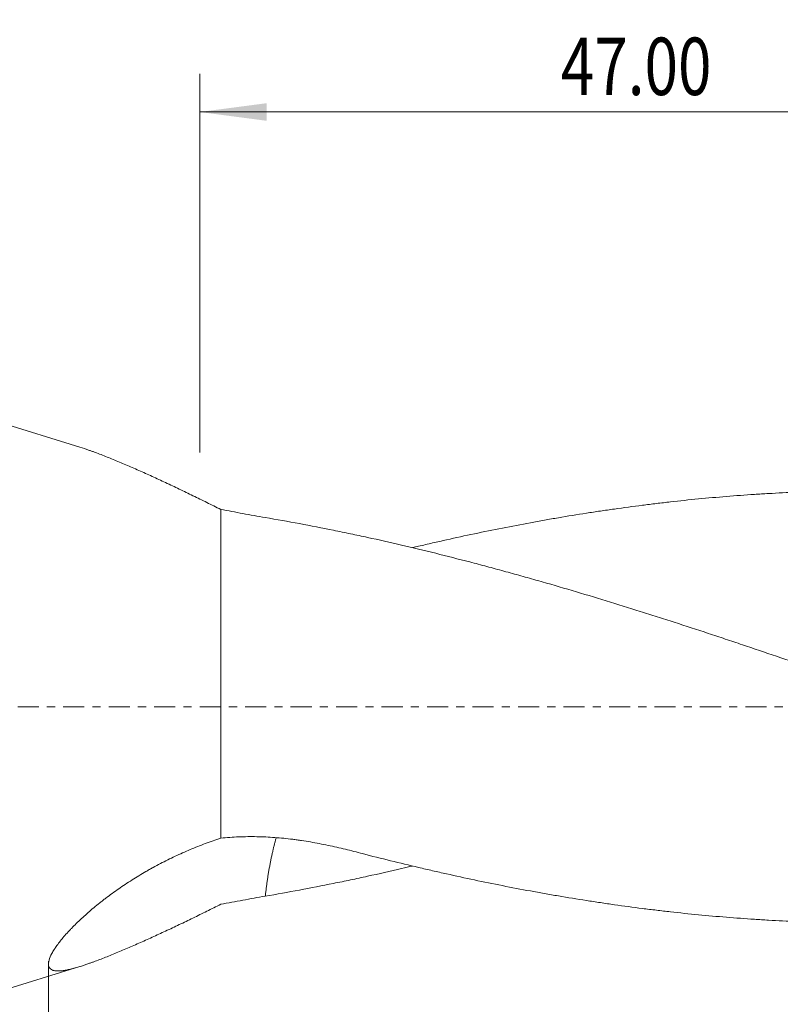
# Model space of a CAD drawing. Units: millimetres. Extents: x -69 to 84, y -68 to 42.
# Drawn here: x 4 to 44, y -16 to 36 of the extents above; entities that cross this region are included whole.
import ezdxf

# ---------------------------------------------------------------- set-up
doc = ezdxf.new("R2010")
doc.units = ezdxf.units.MM
doc.linetypes.add('CENTER', pattern=[47.5, 22, -8.5, 8.5, -8.5])
for name, color, linetype in [('1', 4, 'Continuous'), ('SK2', 7, 'Continuous'), ('SK4', 2, 'CENTER')]:
    doc.layers.add(name, color=color, linetype=linetype)
doc.styles.add('iso_b_vert', font='simplex.shx')
doc.dimstyles.get("Standard").update_dxf_attribs({"dimtxt": 0.18, "dimasz": 0.18, "dimexe": 0.18, "dimexo": 0.0625, "dimgap": 0.09, "dimtad": 1, "dimzin": 0, "dimdsep": 52, "dimtxsty": 'Standard', "dimcen": 0.09, "dimadec": 0, "dimazin": 0, "dimtfac": 1, "dimtdec": 4, "dimtofl": 0, "dimtmove": 0, "dimatfit": 3, "dimfxl": 1, "dimtolj": 1, "dimtzin": 0, "dimarcsym": 0})

# ---------------------------------------------------------------- blocks, each defined once
blk = doc.blocks.new('_U0')
at = {"layer": 'SK2', "lineweight": 13}
for p, q in [((60.9, -1.5875), (60.9, -46.079558)), ((-57.1, -14.2875), (-57.1, -46.079558)), ((-57.1, -44.079558), (60.9, -44.079558))]:
    blk.add_line(p, q, dxfattribs=at)
at = {"layer": 'SK2', "lineweight": 18}
for points in [[(-57.1, -44.079558), (-53.600002, -43.618774), (-53.599998, -44.540342)], [(60.9, -44.079558), (57.400002, -44.540342), (57.399998, -43.618774)]]:
    blk.add_solid(points, dxfattribs=at)
at = {"layer": 'SK2', "lineweight": 18, "insert": (-2.953399, -43.194443), "char_height": 3, "attachment_point": 7, "line_spacing_factor": 1.084337, "style": 'iso_b_vert'}
blk.add_mtext('\\W0.6532;118.00', dxfattribs=at)
blk = doc.blocks.new('_U1')
at = {"layer": 'SK2', "lineweight": 13}
for p, q in [((60.9, -1.5875), (60.9, -36.079558)), ((6, -13.2955), (6, -36.079558)), ((60.9, -34.079558), (6, -34.079558))]:
    blk.add_line(p, q, dxfattribs=at)
at = {"layer": 'SK2', "lineweight": 18}
for points in [[(6, -34.079558), (9.499998, -33.618774), (9.500002, -34.540342)], [(60.9, -34.079558), (57.400002, -34.540342), (57.399998, -33.618774)]]:
    blk.add_solid(points, dxfattribs=at)
at = {"layer": 'SK2', "lineweight": 18, "insert": (28.809687, -33.194443), "char_height": 3, "attachment_point": 7, "line_spacing_factor": 1.084337, "style": 'iso_b_vert'}
blk.add_mtext('\\W0.7694;54.90', dxfattribs=at)
blk = doc.blocks.new('_U3')
at = {"layer": 'SK2', "lineweight": 13}
for p, q in [((13.9, 13.2955), (13.9, 33.079558)), ((60.9, 1.5875), (60.9, 33.079558)), ((60.9, 31.079558), (13.9, 31.079558))]:
    blk.add_line(p, q, dxfattribs=at)
at = {"layer": 'SK2', "lineweight": 18}
for points in [[(13.9, 31.079558), (17.399998, 31.540342), (17.400002, 30.618774)], [(60.9, 31.079558), (57.400002, 30.618774), (57.399998, 31.540342)]]:
    blk.add_solid(points, dxfattribs=at)
at = {"layer": 'SK2', "lineweight": 18, "insert": (32.759687, 31.964672), "char_height": 3, "attachment_point": 7, "line_spacing_factor": 1.084337, "style": 'iso_b_vert'}
blk.add_mtext('\\W0.7694;47.00', dxfattribs=at)

msp = doc.modelspace()

# ---------------------------------------------------------------- linework, layer by layer
at = {"layer": '1', "lineweight": 18}
for p, q in [((7.643, 13.569), (3, 15)), ((15, -6.861), (15, 10.314)), ((3, -15), (7.643, -13.569))]:
    msp.add_line(p, q, dxfattribs=at)
for points, knots in [([(7.632, 13.572), (7.795, 13.521), (7.967, 13.464), (8.195, 13.383), (8.244, 13.365), (8.343, 13.329), (8.493, 13.274), (8.646, 13.216), (8.956, 13.096), (9.167, 13.011), (9.598, 12.834), (9.818, 12.742), (10.264, 12.551), (10.491, 12.453), (10.835, 12.301), (10.95, 12.249), (11.182, 12.145), (11.299, 12.093), (11.65, 11.933), (11.885, 11.825), (12.357, 11.605), (12.595, 11.493), (13.071, 11.266), (13.31, 11.15), (13.789, 10.916), (14.03, 10.798), (14.513, 10.558), (14.756, 10.436), (15, 10.314)], [0, 0, 0, 0, 0.084333, 0.084333, 0.107225, 0.107225, 0.130116, 0.1759, 0.1759, 0.267466, 0.267466, 0.359033, 0.359033, 0.4506, 0.4506, 0.496383, 0.496383, 0.542167, 0.542167, 0.633733, 0.633733, 0.7253, 0.7253, 0.816867, 0.816867, 0.908433, 0.908433, 1, 1, 1, 1]), ([(25.014, 8.317), (25.119, 8.342), (25.223, 8.367), (25.571, 8.448), (25.815, 8.505), (26.302, 8.617), (26.545, 8.672), (27.276, 8.835), (27.762, 8.941), (28.736, 9.146), (29.223, 9.245), (30.197, 9.438), (30.683, 9.531), (31.414, 9.665), (31.657, 9.71), (32.144, 9.796), (32.387, 9.838), (33.118, 9.963), (33.605, 10.042), (34.336, 10.156), (34.58, 10.194), (35.067, 10.267), (35.311, 10.302), (36.042, 10.406), (36.53, 10.472), (37.262, 10.565), (37.507, 10.595), (37.995, 10.653), (38.239, 10.681), (38.97, 10.764), (39.458, 10.815), (40.434, 10.909), (40.921, 10.953), (41.897, 11.032), (42.385, 11.068), (43.116, 11.116), (43.36, 11.131), (43.848, 11.159), (44.092, 11.173), (44.824, 11.209), (45.312, 11.23), (45.8, 11.246)], [0, 0, 0, 0, 0.015073, 0.015073, 0.050249, 0.050249, 0.085425, 0.085425, 0.155777, 0.155777, 0.226129, 0.226129, 0.296481, 0.296481, 0.331657, 0.331657, 0.366833, 0.366833, 0.437185, 0.437185, 0.47236, 0.47236, 0.507536, 0.507536, 0.577888, 0.577888, 0.613064, 0.613064, 0.64824, 0.64824, 0.718592, 0.718592, 0.788944, 0.788944, 0.859296, 0.859296, 0.894472, 0.894472, 0.929648, 0.929648, 1, 1, 1, 1]), ([(17.326, 9.89), (16.932, 9.959), (16.542, 10.03), (15.767, 10.172), (15.382, 10.243), (15, 10.314)], [0, 0, 0, 0, 0.5, 0.5, 1, 1, 1, 1]), ([(45.8, 2.031), (45.206, 2.236), (44.612, 2.44), (43.425, 2.845), (42.831, 3.047), (41.942, 3.346), (41.646, 3.446), (41.053, 3.643), (40.756, 3.742), (39.867, 4.035), (39.275, 4.229), (38.386, 4.516), (38.09, 4.612), (37.497, 4.801), (37.201, 4.895), (36.312, 5.175), (35.719, 5.359), (34.533, 5.722), (33.94, 5.901), (32.754, 6.253), (32.16, 6.426), (31.269, 6.68), (30.972, 6.763), (30.377, 6.929), (30.08, 7.012), (29.487, 7.174), (29.19, 7.255), (28.596, 7.413), (28.3, 7.491), (27.41, 7.723), (26.817, 7.874), (25.631, 8.168), (25.038, 8.31), (23.853, 8.587), (23.26, 8.721), (22.37, 8.915), (22.074, 8.979), (21.481, 9.104), (21.184, 9.165), (20.295, 9.346), (19.701, 9.461), (18.514, 9.683), (17.92, 9.789), (17.326, 9.89)], [0, 0, 0, 0, 0.0625, 0.0625, 0.125, 0.125, 0.15625, 0.15625, 0.1875, 0.1875, 0.25, 0.25, 0.28125, 0.28125, 0.3125, 0.3125, 0.375, 0.375, 0.4375, 0.4375, 0.5, 0.5, 0.53125, 0.53125, 0.5625, 0.5625, 0.59375, 0.59375, 0.625, 0.625, 0.6875, 0.6875, 0.75, 0.75, 0.8125, 0.8125, 0.84375, 0.84375, 0.875, 0.875, 0.9375, 0.9375, 1, 1, 1, 1]), ([(15, -6.861), (14.729, -6.949), (14.459, -7.043), (13.926, -7.243), (13.661, -7.348), (13.136, -7.569), (12.875, -7.685), (12.359, -7.929), (12.103, -8.056), (11.722, -8.255), (11.595, -8.323), (11.407, -8.427), (11.344, -8.462), (11.219, -8.532), (11.157, -8.568), (10.847, -8.746), (10.605, -8.893), (10.129, -9.195), (9.896, -9.349), (9.441, -9.666), (9.218, -9.828), (8.946, -10.034), (8.892, -10.076), (8.785, -10.159), (8.731, -10.201), (8.573, -10.327), (8.469, -10.412), (8.166, -10.665), (7.973, -10.834), (7.604, -11.172), (7.43, -11.341), (7.245, -11.53), (7.225, -11.551), (7.184, -11.593), (7.164, -11.614), (7.105, -11.677), (6.989, -11.801), (6.88, -11.923), (6.675, -12.163), (6.553, -12.318), (6.42, -12.503), (6.381, -12.558), (6.345, -12.611), (6.322, -12.647), (6.31, -12.665), (6.254, -12.753), (6.215, -12.82), (6.11, -13.013), (6.06, -13.131), (6.016, -13.288), (6.007, -13.337), (6.001, -13.395), (6.001, -13.406), (6, -13.428), (6, -13.439), (6.001, -13.471), (6.003, -13.491), (6.019, -13.587), (6.054, -13.648), (6.137, -13.716), (6.169, -13.735), (6.217, -13.754), (6.226, -13.758), (6.247, -13.765), (6.278, -13.774), (6.311, -13.781), (6.429, -13.801), (6.54, -13.802), (6.7, -13.787), (6.749, -13.781), (6.818, -13.771), (6.853, -13.766), (6.942, -13.751), (7.017, -13.736), (7.249, -13.683), (7.415, -13.638), (7.766, -13.531), (7.952, -13.469), (8.195, -13.383), (8.244, -13.365), (8.343, -13.329), (8.493, -13.274), (8.646, -13.216), (8.956, -13.096), (9.167, -13.011), (9.598, -12.834), (9.818, -12.742), (10.264, -12.551), (10.491, -12.453), (10.835, -12.301), (10.95, -12.249), (11.182, -12.145), (11.299, -12.093), (11.65, -11.933), (11.885, -11.825), (12.357, -11.605), (12.595, -11.493), (13.071, -11.266), (13.31, -11.15), (13.789, -10.916), (14.03, -10.798), (14.513, -10.558), (14.756, -10.436), (15, -10.314)], [0, 0, 0, 0, 0.03125, 0.03125, 0.0625, 0.0625, 0.09375, 0.09375, 0.125, 0.125, 0.140625, 0.140625, 0.148438, 0.148438, 0.15625, 0.15625, 0.1875, 0.1875, 0.21875, 0.21875, 0.25, 0.25, 0.257812, 0.257812, 0.265625, 0.265625, 0.28125, 0.28125, 0.3125, 0.3125, 0.34375, 0.34375, 0.347656, 0.347656, 0.351562, 0.351562, 0.359375, 0.375, 0.375, 0.40625, 0.40625, 0.414062, 0.417969, 0.417969, 0.421875, 0.421875, 0.4375, 0.4375, 0.46875, 0.46875, 0.484375, 0.484375, 0.488281, 0.488281, 0.492188, 0.492188, 0.5, 0.5, 0.53125, 0.53125, 0.546875, 0.546875, 0.550781, 0.550781, 0.554688, 0.5625, 0.5625, 0.59375, 0.59375, 0.601563, 0.605469, 0.609375, 0.609375, 0.625, 0.625, 0.65625, 0.65625, 0.6875, 0.6875, 0.695313, 0.695313, 0.703125, 0.71875, 0.71875, 0.75, 0.75, 0.78125, 0.78125, 0.8125, 0.8125, 0.828125, 0.828125, 0.84375, 0.84375, 0.875, 0.875, 0.90625, 0.90625, 0.9375, 0.9375, 0.96875, 0.96875, 1, 1, 1, 1]), ([(15, -6.861), (15.314, -6.829), (15.628, -6.807), (16.255, -6.781), (16.568, -6.778), (17.194, -6.79), (17.507, -6.805), (18.131, -6.851), (18.443, -6.882), (18.833, -6.931), (18.911, -6.942), (19.066, -6.963), (19.3, -6.996), (19.84, -7.083), (20.298, -7.172), (20.905, -7.299), (21.207, -7.368), (21.806, -7.514), (22.104, -7.59), (22.401, -7.669)], [0, 0, 0, 0, 0.125, 0.125, 0.25, 0.25, 0.375, 0.375, 0.5, 0.5, 0.53125, 0.53125, 0.5625, 0.625, 0.75, 0.75, 0.875, 0.875, 1, 1, 1, 1]), ([(22.401, -7.669), (23.377, -7.922), (24.353, -8.162), (25.571, -8.448), (25.815, -8.505), (26.302, -8.617), (26.545, -8.672), (27.276, -8.835), (27.762, -8.941), (28.736, -9.146), (29.223, -9.245), (30.197, -9.438), (30.683, -9.531), (31.414, -9.665), (31.657, -9.71), (32.144, -9.796), (32.387, -9.838), (33.118, -9.963), (33.605, -10.042), (34.336, -10.156), (34.58, -10.194), (35.067, -10.267), (35.311, -10.302), (36.042, -10.406), (36.53, -10.472), (37.262, -10.565), (37.507, -10.595), (37.995, -10.653), (38.239, -10.681), (38.97, -10.764), (39.458, -10.815), (40.434, -10.909), (40.921, -10.953), (41.897, -11.032), (42.385, -11.068), (43.116, -11.116), (43.36, -11.131), (43.848, -11.159), (44.092, -11.173), (44.824, -11.209), (45.312, -11.23), (45.8, -11.246)], [0, 0, 0, 0, 0.125, 0.125, 0.15625, 0.15625, 0.1875, 0.1875, 0.25, 0.25, 0.3125, 0.3125, 0.375, 0.375, 0.40625, 0.40625, 0.4375, 0.4375, 0.5, 0.5, 0.53125, 0.53125, 0.5625, 0.5625, 0.625, 0.625, 0.65625, 0.65625, 0.6875, 0.6875, 0.75, 0.75, 0.8125, 0.8125, 0.875, 0.875, 0.90625, 0.90625, 0.9375, 0.9375, 1, 1, 1, 1]), ([(25.014, -8.315), (24.824, -8.36), (24.635, -8.405), (23.853, -8.587), (23.26, -8.721), (22.37, -8.915), (22.074, -8.979), (21.481, -9.104), (21.184, -9.165), (20.295, -9.346), (19.701, -9.461), (18.514, -9.683), (17.92, -9.789), (17.326, -9.89)], [0, 0, 0, 0, 0.073967, 0.073967, 0.305475, 0.305475, 0.421229, 0.421229, 0.536983, 0.536983, 0.768492, 0.768492, 1, 1, 1, 1]), ([(17.326, -9.89), (16.932, -9.959), (16.542, -10.03), (15.767, -10.172), (15.382, -10.243), (15, -10.314)], [0, 0, 0, 0, 0.5, 0.5, 1, 1, 1, 1])]:
    msp.add_open_spline(points, degree=3, knots=knots, dxfattribs=at)
msp.add_rational_spline([(17.897, -6.823), (17.706, -7.508), (17.541, -8.268), (17.414, -9.074), (17.326, -9.89)], [0.996897067327, 0.995672798137, 0.994921397677, 0.995583747928, 0.99676804169], degree=4, dxfattribs=at)
at = {"layer": 'SK4', "lineweight": 18, "ltscale": 0.05}
msp.add_line((-62.1, 0), (65.9, 0), dxfattribs=at)

# ---------------------------------------------------------------- dimensions: what is measured, and where the dimension line sits
at = {"layer": 'SK2', "lineweight": 18}
for base, p1, p2, picture, middle in [((13.9, 31.08), (60.9, 0), (13.9, 11.708), '_U3', (37.4, 31.08)), ((60.9, -44.08), (-57.1, -12.7), (60.9, 0), '_U0', (1.9, -44.08)), ((6, -34.08), (60.9, 0), (6, -11.708), '_U1', (33.45, -34.08))]:
    dim = msp.add_linear_dim(base=base, p1=p1, p2=p2, dimstyle='Standard', override={"dimtxt": 3, "dimasz": 3.5, "dimexe": 2, "dimexo": 1.5875, "dimgap": 1.5, "dimtad": 1, "dimtih": 1, "dimtoh": 0, "dimdec": 2, "dimlfac": 1, "dimzin": 8, "dimdsep": 46, "dimlunit": 2, "dimpost": '', "dimtxsty": 'iso_b_vert', "dimsah": 1, "dimse1": 0, "dimse2": 0, "dimsd1": 0, "dimsd2": 0, "dimclrd": 2, "dimclre": 2, "dimclrt": 2, "dimtol": 0, "dimtm": -0.1, "dimtfac": 1.166667, "dimtdec": 3, "dimtofl": 1, "dimtmove": 0, "dimtzin": 8, "dimlwd": 13, "dimlwe": 13}, dxfattribs=at)
    dim.commit()
    dim.dimension.update_dxf_attribs({"geometry": picture, "text_midpoint": middle})

doc.saveas('drawing.dxf')
